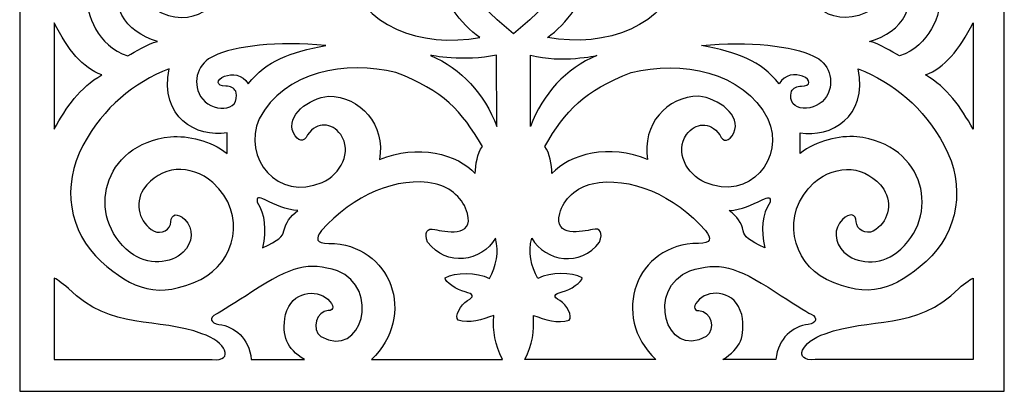
# Model space of a CAD drawing. Units: millimetres. Extents: x 68 to 196, y -115 to 132.
# Drawn here: x 68 to 196, y -115 to -67 of the extents above; entities that cross this region are included whole.
import ezdxf

# ---------------------------------------------------------------- set-up
doc = ezdxf.new("R2010")
doc.units = ezdxf.units.MM
doc.header["$MEASUREMENT"] = 0
doc.layers.add('layer 1', color=7, linetype='Continuous')

msp = doc.modelspace()

# ---------------------------------------------------------------- linework, layer by layer
at = {"layer": 'layer 1'}
msp.add_lwpolyline([(67.9046, -114.9261), (196.2662, -114.9261), (196.2662, 131.7549), (67.9046, 131.7549), (67.9046, -114.9261)], close=True, dxfattribs=at)
at = {"layer": 'layer 1', "color": 7}
for points, knots in [([(119.4533, -59.5885), (117.4866, -61.3455), (114.8505, -58.9298), (116.2485, -57.4017), (116.2485, -57.4017), (116.8442, -56.5233), (115.9098, -55.8175), (115.1872, -56.072), (115.1872, -56.072), (114.2431, -56.4233), (113.1221, -57.6919), (112.9573, -59.0325), (112.9573, -59.0325), (112.5632, -64.7076), (120.4837, -64.7185), (122.4941, -60.9286), (122.4941, -60.9286), (122.8694, -63.5908), (125.4537, -67.1841), (127.8831, -68.8114), (127.8831, -68.8114), (120.2128, -70.2694), (112.2848, -67.2575), (110.6894, -60.4284), (110.6894, -60.4284), (110.0921, -57.5511), (110.8292, -55.3601), (112.8408, -54.0338), (112.8408, -54.0338), (119.1155, -51.4238), (121.7879, -56.9784), (119.4533, -59.5885)], [0, 0, 0, 0, 0.11111111, 0.11111111, 0.11111111, 0.11111111, 0.22222222, 0.22222222, 0.22222222, 0.22222222, 0.33333333, 0.33333333, 0.33333333, 0.33333333, 0.44444444, 0.44444444, 0.44444444, 0.44444444, 0.55555556, 0.55555556, 0.55555556, 0.55555556, 0.66666667, 0.66666667, 0.66666667, 0.66666667, 0.77777778, 0.77777778, 0.77777778, 0.77777778, 1, 1, 1, 1]), ([(130.812, -59.5708), (131.3001, -60.4829), (130.9637, -60.9867), (130.1555, -60.5541), (130.1555, -60.5541), (128.5809, -59.7114), (128.0224, -56.4465), (129.1975, -54.9526), (129.1975, -54.9526), (130.106, -53.7977), (130.0252, -53.5214), (128.5609, -52.7743), (128.5609, -52.7743), (128.5609, -52.7743), (128.5609, -52.7743), (128.5609, -52.7743), (128.5609, -52.7743), (126.562, -51.7545), (125.6863, -51.8911), (125.0912, -53.3156), (125.0912, -53.3156), (123.2963, -57.6114), (124.6586, -61.7328), (130.1651, -66.5133), (130.1651, -66.5133), (130.1651, -66.5133), (132.2948, -68.3623), (132.2948, -68.3623), (132.2948, -68.3623), (132.2948, -68.3623), (134.4246, -66.5133), (134.4246, -66.5133), (134.4246, -66.5133), (139.7755, -61.5592), (141.2933, -57.6114), (139.4985, -53.3156), (139.4985, -53.3156), (138.9033, -51.8911), (138.0277, -51.7545), (136.0288, -52.7743), (136.0288, -52.7743), (136.0288, -52.7743), (136.0288, -52.7743), (136.0288, -52.7743), (136.0288, -52.7743), (134.5644, -53.5214), (134.4836, -53.7977), (135.3922, -54.9526), (135.3922, -54.9526), (136.5672, -56.4464), (136.0088, -59.7114), (134.4342, -60.5541), (134.4342, -60.5541), (133.6259, -60.9867), (133.2895, -60.4829), (133.7776, -59.5708), (133.7776, -59.5708), (134.2677, -57.51), (133.9957, -55.9276), (132.2949, -55.0016), (132.2949, -55.0016), (130.5941, -55.9277), (130.3221, -57.5101), (130.8123, -59.5708), (130.8123, -59.5708), (130.8123, -59.5708), (130.812, -59.5708), (130.812, -59.5708)], [0, 0, 0, 0, 0.05555556, 0.05555556, 0.05555556, 0.05555556, 0.11111111, 0.11111111, 0.11111111, 0.11111111, 0.16666667, 0.16666667, 0.16666667, 0.16666667, 0.22222222, 0.22222222, 0.22222222, 0.22222222, 0.27777778, 0.27777778, 0.27777778, 0.27777778, 0.33333333, 0.33333333, 0.33333333, 0.33333333, 0.38888889, 0.38888889, 0.38888889, 0.38888889, 0.44444444, 0.44444444, 0.44444444, 0.44444444, 0.5, 0.5, 0.5, 0.5, 0.55555556, 0.55555556, 0.55555556, 0.55555556, 0.61111111, 0.61111111, 0.61111111, 0.61111111, 0.66666667, 0.66666667, 0.66666667, 0.66666667, 0.72222222, 0.72222222, 0.72222222, 0.72222222, 0.77777778, 0.77777778, 0.77777778, 0.77777778, 0.83333333, 0.83333333, 0.83333333, 0.83333333, 0.88888889, 0.88888889, 0.88888889, 0.88888889, 1, 1, 1, 1]), ([(145.1361, -59.5885), (147.1028, -61.3455), (149.7389, -58.9298), (148.3409, -57.4017), (148.3409, -57.4017), (147.7452, -56.5233), (148.6796, -55.8175), (149.4022, -56.072), (149.4022, -56.072), (150.3463, -56.4233), (151.4673, -57.6919), (151.6321, -59.0325), (151.6321, -59.0325), (152.0262, -64.7076), (144.1057, -64.7185), (142.0953, -60.9286), (142.0953, -60.9286), (141.72, -63.5908), (139.1357, -67.1841), (136.7063, -68.8114), (136.7063, -68.8114), (144.3766, -70.2694), (152.3046, -67.2575), (153.9, -60.4284), (153.9, -60.4284), (154.4973, -57.5511), (153.7602, -55.3601), (151.7486, -54.0338), (151.7486, -54.0338), (145.4739, -51.4238), (142.8016, -56.9784), (145.1361, -59.5885)], [0, 0, 0, 0, 0.11111111, 0.11111111, 0.11111111, 0.11111111, 0.22222222, 0.22222222, 0.22222222, 0.22222222, 0.33333333, 0.33333333, 0.33333333, 0.33333333, 0.44444444, 0.44444444, 0.44444444, 0.44444444, 0.55555556, 0.55555556, 0.55555556, 0.55555556, 0.66666667, 0.66666667, 0.66666667, 0.66666667, 0.77777778, 0.77777778, 0.77777778, 0.77777778, 1, 1, 1, 1]), ([(93.4473, -59.3806), (95.3738, -64.0849), (91.1412, -67.6472), (86.4117, -65.637), (86.4117, -65.637), (84.7488, -64.8872), (84.0888, -63.4839), (84.8515, -62.3199), (84.8515, -62.3199), (85.5939, -61.187), (86.5691, -61.0317), (87.6984, -61.8666), (87.6984, -61.8666), (88.49, -62.4518), (88.7791, -62.1415), (89.0074, -61.7812), (89.0074, -61.7812), (89.4104, -61.1451), (89.1895, -60.1088), (88.727, -59.5219), (88.727, -59.5219), (86.8481, -57.1374), (83.0012, -57.556), (81.6112, -60.2439), (81.6112, -60.2439), (79.1767, -64.512), (81.6356, -68.1336), (85.8818, -69.3325), (85.8818, -69.3325), (84.4435, -69.7045), (83.0425, -70.6695), (81.9841, -71.2402), (81.9841, -71.2402), (77.9872, -69.7724), (76.6502, -66.0982), (76.5589, -62.9338), (76.5589, -62.9338), (76.5798, -59.5524), (79.4782, -55.905), (83.7816, -54.7453), (83.7816, -54.7453), (87.5864, -53.7523), (91.7489, -56.0063), (93.4473, -59.3806)], [0, 0, 0, 0, 0.08333333, 0.08333333, 0.08333333, 0.08333333, 0.16666667, 0.16666667, 0.16666667, 0.16666667, 0.25, 0.25, 0.25, 0.25, 0.33333333, 0.33333333, 0.33333333, 0.33333333, 0.41666667, 0.41666667, 0.41666667, 0.41666667, 0.5, 0.5, 0.5, 0.5, 0.58333333, 0.58333333, 0.58333333, 0.58333333, 0.66666667, 0.66666667, 0.66666667, 0.66666667, 0.75, 0.75, 0.75, 0.75, 0.83333333, 0.83333333, 0.83333333, 0.83333333, 1, 1, 1, 1]), ([(171.1423, -59.3806), (169.2157, -64.0849), (173.4483, -67.6472), (178.1778, -65.637), (178.1778, -65.637), (179.8407, -64.8872), (180.5007, -63.4839), (179.738, -62.3199), (179.738, -62.3199), (178.9957, -61.187), (178.0205, -61.0317), (176.8911, -61.8666), (176.8911, -61.8666), (176.0995, -62.4518), (175.8104, -62.1415), (175.5821, -61.7812), (175.5821, -61.7812), (175.1791, -61.1451), (175.4, -60.1088), (175.8625, -59.5219), (175.8625, -59.5219), (177.7414, -57.1374), (181.5883, -57.556), (182.9784, -60.2439), (182.9784, -60.2439), (185.4128, -64.512), (182.9539, -68.1336), (178.7077, -69.3325), (178.7077, -69.3325), (180.146, -69.7045), (181.547, -70.6695), (182.6054, -71.2402), (182.6054, -71.2402), (186.6023, -69.7724), (187.9393, -66.0982), (188.0306, -62.9338), (188.0306, -62.9338), (188.0098, -59.5524), (185.1113, -55.905), (180.808, -54.7453), (180.808, -54.7453), (177.0032, -53.7523), (172.8406, -56.0063), (171.1423, -59.3806)], [0, 0, 0, 0, 0.08333333, 0.08333333, 0.08333333, 0.08333333, 0.16666667, 0.16666667, 0.16666667, 0.16666667, 0.25, 0.25, 0.25, 0.25, 0.33333333, 0.33333333, 0.33333333, 0.33333333, 0.41666667, 0.41666667, 0.41666667, 0.41666667, 0.5, 0.5, 0.5, 0.5, 0.58333333, 0.58333333, 0.58333333, 0.58333333, 0.66666667, 0.66666667, 0.66666667, 0.66666667, 0.75, 0.75, 0.75, 0.75, 0.83333333, 0.83333333, 0.83333333, 0.83333333, 1, 1, 1, 1]), ([(78.6133, -73.6998), (75.7304, -75.3697), (74.0045, -77.8846), (72.3997, -80.7705), (72.3997, -80.7705), (72.3997, -80.7705), (72.3997, -66.9223), (72.3997, -66.9223), (72.3997, -66.9223), (74.2076, -70.4783), (76.0942, -72.7795), (78.6133, -73.6998)], [0, 0, 0, 0, 0.25, 0.25, 0.25, 0.25, 0.5, 0.5, 0.5, 0.5, 1, 1, 1, 1]), ([(185.9761, -73.6998), (188.859, -75.3697), (190.5849, -77.8846), (192.1897, -80.7705), (192.1897, -80.7705), (192.1897, -80.7705), (192.1897, -66.9223), (192.1897, -66.9223), (192.1897, -66.9223), (190.3818, -70.4783), (188.4952, -72.7795), (185.9761, -73.6998)], [0, 0, 0, 0, 0.25, 0.25, 0.25, 0.25, 0.5, 0.5, 0.5, 0.5, 1, 1, 1, 1]), ([(107.7984, -69.8901), (103.0922, -70.7359), (100.1245, -71.8395), (97.6917, -74.8541), (97.6917, -74.8541), (96.9664, -73.59), (95.5402, -73.5247), (94.6216, -73.8739), (94.6216, -73.8739), (93.4513, -74.3188), (93.5406, -75.179), (94.757, -75.179), (94.757, -75.179), (95.3819, -75.179), (95.8398, -75.4031), (96.0617, -75.8174), (96.0617, -75.8174), (96.8428, -78.7606), (92.7285, -78.6071), (91.4954, -76.5032), (91.4954, -76.5032), (90.3077, -74.4866), (91.2198, -72.0633), (93.2065, -71.2497), (93.2065, -71.2497), (95.8902, -69.9153), (101.5526, -69.2774), (107.7983, -69.8902), (107.7983, -69.8902), (107.7983, -69.8902), (107.7984, -69.8901), (107.7984, -69.8901)], [0, 0, 0, 0, 0.11111111, 0.11111111, 0.11111111, 0.11111111, 0.22222222, 0.22222222, 0.22222222, 0.22222222, 0.33333333, 0.33333333, 0.33333333, 0.33333333, 0.44444444, 0.44444444, 0.44444444, 0.44444444, 0.55555556, 0.55555556, 0.55555556, 0.55555556, 0.66666667, 0.66666667, 0.66666667, 0.66666667, 0.77777778, 0.77777778, 0.77777778, 0.77777778, 1, 1, 1, 1]), ([(156.791, -69.8901), (161.4972, -70.7359), (164.4649, -71.8395), (166.8977, -74.8541), (166.8977, -74.8541), (167.623, -73.59), (169.0492, -73.5247), (169.9678, -73.8739), (169.9678, -73.8739), (171.1381, -74.3188), (171.0488, -75.179), (169.8324, -75.179), (169.8324, -75.179), (169.2075, -75.179), (168.7496, -75.4031), (168.5277, -75.8174), (168.5277, -75.8174), (167.7466, -78.7606), (171.8609, -78.6071), (173.094, -76.5032), (173.094, -76.5032), (174.2817, -74.4866), (173.3696, -72.0633), (171.3829, -71.2497), (171.3829, -71.2497), (168.6992, -69.9153), (163.0368, -69.2774), (156.7911, -69.8902), (156.7911, -69.8902), (156.7911, -69.8902), (156.791, -69.8901), (156.791, -69.8901)], [0, 0, 0, 0, 0.11111111, 0.11111111, 0.11111111, 0.11111111, 0.22222222, 0.22222222, 0.22222222, 0.22222222, 0.33333333, 0.33333333, 0.33333333, 0.33333333, 0.44444444, 0.44444444, 0.44444444, 0.44444444, 0.55555556, 0.55555556, 0.55555556, 0.55555556, 0.66666667, 0.66666667, 0.66666667, 0.66666667, 0.77777778, 0.77777778, 0.77777778, 0.77777778, 1, 1, 1, 1]), ([(116.9546, -73.3899), (123.1686, -75.7649), (125.4768, -78.3336), (128.2231, -83.0223), (128.2231, -83.0223), (127.5604, -83.9001), (127.332, -85.428), (127.3004, -86.5707), (127.3004, -86.5707), (125.0625, -84.0481), (119.7279, -82.6085), (114.8229, -84.7468), (114.8229, -84.7468), (115.5835, -80.1422), (112.3306, -76.5232), (108.1495, -76.4781), (108.1495, -76.4781), (105.6311, -76.75), (102.5251, -78.9707), (103.5996, -81.2555), (103.5996, -81.2555), (104.1691, -82.4439), (104.9521, -82.5567), (105.425, -81.5187), (105.425, -81.5187), (106.7547, -79.6699), (108.5421, -79.9586), (109.7538, -81.4637), (109.7538, -81.4637), (111.2988, -83.7138), (109.7644, -86.6717), (107.3205, -87.7148), (107.3205, -87.7148), (101.5802, -90.2014), (96.8215, -84.5402), (99.1424, -79.4225), (99.1424, -79.4225), (102.3576, -73.1889), (110.5095, -71.8201), (116.9546, -73.3899)], [0, 0, 0, 0, 0.09090909, 0.09090909, 0.09090909, 0.09090909, 0.18181818, 0.18181818, 0.18181818, 0.18181818, 0.27272727, 0.27272727, 0.27272727, 0.27272727, 0.36363636, 0.36363636, 0.36363636, 0.36363636, 0.45454545, 0.45454545, 0.45454545, 0.45454545, 0.54545455, 0.54545455, 0.54545455, 0.54545455, 0.63636364, 0.63636364, 0.63636364, 0.63636364, 0.72727273, 0.72727273, 0.72727273, 0.72727273, 0.81818182, 0.81818182, 0.81818182, 0.81818182, 1, 1, 1, 1]), ([(130.1042, -80.4274), (128.4716, -76.1152), (125.5018, -72.9204), (121.4538, -71.1577), (121.4538, -71.1577), (121.4538, -71.1577), (125.8226, -72.0556), (130.0724, -71.1188), (130.0724, -71.1188), (130.0724, -71.1188), (130.1042, -80.4274), (130.1042, -80.4274)], [0, 0, 0, 0, 0.25, 0.25, 0.25, 0.25, 0.5, 0.5, 0.5, 0.5, 1, 1, 1, 1]), ([(134.4853, -80.4274), (136.1179, -76.1152), (139.0877, -72.9204), (143.1357, -71.1577), (143.1357, -71.1577), (143.1357, -71.1577), (138.598, -72.2245), (134.5171, -71.1188), (134.5171, -71.1188), (134.5171, -71.1188), (134.4853, -80.4274), (134.4853, -80.4274)], [0, 0, 0, 0, 0.25, 0.25, 0.25, 0.25, 0.5, 0.5, 0.5, 0.5, 1, 1, 1, 1]), ([(147.6348, -73.3899), (141.4208, -75.7649), (139.1126, -78.3336), (136.3663, -83.0223), (136.3663, -83.0223), (137.029, -83.9001), (137.2574, -85.428), (137.289, -86.5707), (137.289, -86.5707), (139.5269, -84.0481), (144.8615, -82.6085), (149.7665, -84.7468), (149.7665, -84.7468), (149.0059, -80.1422), (152.2588, -76.5232), (156.4399, -76.4781), (156.4399, -76.4781), (158.9583, -76.75), (162.0643, -78.9707), (160.9898, -81.2555), (160.9898, -81.2555), (160.4203, -82.4439), (159.6373, -82.5567), (159.1644, -81.5187), (159.1644, -81.5187), (157.8347, -79.6699), (156.0473, -79.9586), (154.8356, -81.4637), (154.8356, -81.4637), (153.2906, -83.7138), (154.825, -86.6717), (157.2689, -87.7148), (157.2689, -87.7148), (163.0092, -90.2014), (167.7679, -84.5402), (165.447, -79.4225), (165.447, -79.4225), (162.2318, -73.1889), (154.0799, -71.8201), (147.6348, -73.3899)], [0, 0, 0, 0, 0.09090909, 0.09090909, 0.09090909, 0.09090909, 0.18181818, 0.18181818, 0.18181818, 0.18181818, 0.27272727, 0.27272727, 0.27272727, 0.27272727, 0.36363636, 0.36363636, 0.36363636, 0.36363636, 0.45454545, 0.45454545, 0.45454545, 0.45454545, 0.54545455, 0.54545455, 0.54545455, 0.54545455, 0.63636364, 0.63636364, 0.63636364, 0.63636364, 0.72727273, 0.72727273, 0.72727273, 0.72727273, 0.81818182, 0.81818182, 0.81818182, 0.81818182, 1, 1, 1, 1]), ([(94.9437, -81.2354), (94.9437, -81.2354), (94.9453, -83.9486), (94.9453, -83.9486), (94.9453, -83.9486), (92.7739, -82.202), (89.848, -81.614), (87.566, -81.7562), (87.566, -81.7562), (78.5977, -82.7452), (76.4432, -92.202), (82.3269, -96.8484), (82.3269, -96.8484), (84.5871, -98.6293), (87.6321, -98.3089), (89.2256, -96.7987), (89.2256, -96.7987), (90.5255, -95.5533), (90.6119, -93.729), (89.4274, -92.5444), (89.4274, -92.5444), (88.5101, -91.6271), (87.6229, -91.7825), (87.6229, -92.8605), (87.6229, -92.8605), (87.6229, -93.8381), (86.3244, -94.5392), (85.4151, -94.0526), (85.4151, -94.0526), (83.4694, -93.0113), (82.8463, -90.5455), (84.0358, -88.5946), (84.0358, -88.5946), (86.2522, -85.4712), (90.1395, -85.2224), (93.1014, -87.7223), (93.1014, -87.7223), (97.6348, -91.914), (95.9757, -98.1057), (91.5105, -100.3433), (91.5105, -100.3433), (86.0306, -102.993), (82.5904, -101.6484), (78.5298, -98.0264), (78.5298, -98.0264), (74.2621, -94.0752), (73.336, -88.1724), (76.1539, -82.8831), (76.1539, -82.8831), (78.8917, -77.85), (82.7021, -74.8018), (87.3719, -72.9053), (87.3719, -72.9053), (86.1053, -79.2573), (90.9657, -81.9132), (94.9436, -81.2354), (94.9436, -81.2354), (94.9436, -81.2354), (94.9437, -81.2354), (94.9437, -81.2354)], [0, 0, 0, 0, 0.0625, 0.0625, 0.0625, 0.0625, 0.125, 0.125, 0.125, 0.125, 0.1875, 0.1875, 0.1875, 0.1875, 0.25, 0.25, 0.25, 0.25, 0.3125, 0.3125, 0.3125, 0.3125, 0.375, 0.375, 0.375, 0.375, 0.4375, 0.4375, 0.4375, 0.4375, 0.5, 0.5, 0.5, 0.5, 0.5625, 0.5625, 0.5625, 0.5625, 0.625, 0.625, 0.625, 0.625, 0.6875, 0.6875, 0.6875, 0.6875, 0.75, 0.75, 0.75, 0.75, 0.8125, 0.8125, 0.8125, 0.8125, 0.875, 0.875, 0.875, 0.875, 1, 1, 1, 1]), ([(169.6458, -81.2354), (169.6458, -81.2354), (169.6442, -83.9486), (169.6442, -83.9486), (169.6442, -83.9486), (171.8156, -82.202), (174.7416, -81.614), (177.0235, -81.7562), (177.0235, -81.7562), (185.9918, -82.7452), (188.1463, -92.202), (182.2627, -96.8484), (182.2627, -96.8484), (180.0024, -98.6293), (176.9574, -98.3089), (175.364, -96.7987), (175.364, -96.7987), (174.0641, -95.5533), (173.9776, -93.729), (175.1621, -92.5444), (175.1621, -92.5444), (176.0794, -91.6271), (176.9666, -91.7825), (176.9666, -92.8605), (176.9666, -92.8605), (176.9666, -93.8381), (178.2651, -94.5392), (179.1744, -94.0526), (179.1744, -94.0526), (181.1201, -93.0113), (181.7433, -90.5455), (180.5537, -88.5946), (180.5537, -88.5946), (178.3373, -85.4712), (174.45, -85.2224), (171.4881, -87.7223), (171.4881, -87.7223), (166.9547, -91.914), (168.6138, -98.1057), (173.079, -100.3433), (173.079, -100.3433), (178.5589, -102.993), (181.9991, -101.6484), (186.0597, -98.0264), (186.0597, -98.0264), (190.3275, -94.0752), (191.2536, -88.1724), (188.4356, -82.8831), (188.4356, -82.8831), (185.6978, -77.85), (181.8874, -74.8018), (177.2176, -72.9053), (177.2176, -72.9053), (178.4843, -79.2573), (173.6238, -81.9132), (169.646, -81.2354), (169.646, -81.2354), (169.646, -81.2354), (169.6458, -81.2354), (169.6458, -81.2354)], [0, 0, 0, 0, 0.0625, 0.0625, 0.0625, 0.0625, 0.125, 0.125, 0.125, 0.125, 0.1875, 0.1875, 0.1875, 0.1875, 0.25, 0.25, 0.25, 0.25, 0.3125, 0.3125, 0.3125, 0.3125, 0.375, 0.375, 0.375, 0.375, 0.4375, 0.4375, 0.4375, 0.4375, 0.5, 0.5, 0.5, 0.5, 0.5625, 0.5625, 0.5625, 0.5625, 0.625, 0.625, 0.625, 0.625, 0.6875, 0.6875, 0.6875, 0.6875, 0.75, 0.75, 0.75, 0.75, 0.8125, 0.8125, 0.8125, 0.8125, 0.875, 0.875, 0.875, 0.875, 1, 1, 1, 1]), ([(122.0563, -87.8774), (124.0945, -88.3146), (125.7657, -89.8553), (126.2823, -91.7736), (126.2823, -91.7736), (127.1495, -94.9075), (123.266, -94.1286), (122.0166, -93.836), (122.0166, -93.836), (120.9936, -93.5925), (120.616, -94.2651), (121.0842, -95.4965), (121.0842, -95.4965), (123.5486, -98.7869), (128.1346, -98.0333), (129.9252, -94.9917), (129.9252, -94.9917), (130.4456, -96.8013), (129.9916, -98.6205), (129.1572, -100.2341), (129.1572, -100.2341), (127.4005, -99.3553), (124.7417, -99.3951), (123.3511, -100.123), (123.3511, -100.123), (123.3511, -100.6491), (124.8916, -101.7426), (125.9647, -101.9783), (125.9647, -101.9783), (127.0803, -102.2233), (127.1904, -102.6214), (126.2777, -103.1099), (126.2777, -103.1099), (125.335, -103.6144), (124.5823, -105.1875), (125.0567, -105.6618), (125.0567, -105.6618), (126.4968, -106.1509), (128.2246, -105.5835), (129.7023, -105.0319), (129.7023, -105.0319), (129.5982, -107.2416), (129.8283, -108.7441), (130.8442, -110.7873), (130.8442, -110.7873), (130.8442, -110.7873), (113.759, -110.7873), (113.759, -110.7873), (113.759, -110.7873), (119.7372, -105.1351), (116.3748, -95.6633), (108.1857, -95.6556), (108.1857, -95.6556), (106.4998, -95.6628), (106.4572, -95.0284), (107.2595, -93.987), (107.2595, -93.987), (111.3361, -89.4102), (117.1237, -86.8276), (122.0562, -87.8774), (122.0562, -87.8774), (122.0562, -87.8774), (122.0563, -87.8774), (122.0563, -87.8774)], [0, 0, 0, 0, 0.05882353, 0.05882353, 0.05882353, 0.05882353, 0.11764706, 0.11764706, 0.11764706, 0.11764706, 0.17647059, 0.17647059, 0.17647059, 0.17647059, 0.23529412, 0.23529412, 0.23529412, 0.23529412, 0.29411765, 0.29411765, 0.29411765, 0.29411765, 0.35294118, 0.35294118, 0.35294118, 0.35294118, 0.41176471, 0.41176471, 0.41176471, 0.41176471, 0.47058824, 0.47058824, 0.47058824, 0.47058824, 0.52941176, 0.52941176, 0.52941176, 0.52941176, 0.58823529, 0.58823529, 0.58823529, 0.58823529, 0.64705882, 0.64705882, 0.64705882, 0.64705882, 0.70588235, 0.70588235, 0.70588235, 0.70588235, 0.76470588, 0.76470588, 0.76470588, 0.76470588, 0.82352941, 0.82352941, 0.82352941, 0.82352941, 0.88235294, 0.88235294, 0.88235294, 0.88235294, 1, 1, 1, 1]), ([(142.5332, -87.8774), (140.495, -88.3146), (138.8238, -89.8553), (138.3072, -91.7736), (138.3072, -91.7736), (137.44, -94.9075), (141.3235, -94.1286), (142.573, -93.836), (142.573, -93.836), (143.5959, -93.5925), (143.9735, -94.2651), (143.5053, -95.4965), (143.5053, -95.4965), (141.0409, -98.7869), (136.4549, -98.0333), (134.6643, -94.9917), (134.6643, -94.9917), (134.1439, -96.8013), (134.5979, -98.6205), (135.4323, -100.2341), (135.4323, -100.2341), (137.189, -99.3553), (139.8478, -99.3951), (141.2385, -100.123), (141.2385, -100.123), (141.2385, -100.6491), (139.6979, -101.7426), (138.6248, -101.9783), (138.6248, -101.9783), (137.5093, -102.2233), (137.3992, -102.6214), (138.3119, -103.1099), (138.3119, -103.1099), (139.2545, -103.6144), (140.0072, -105.1875), (139.5328, -105.6618), (139.5328, -105.6618), (138.0927, -106.1509), (136.3649, -105.5835), (134.8873, -105.0319), (134.8873, -105.0319), (134.9914, -107.2416), (134.7612, -108.7441), (133.7453, -110.7873), (133.7453, -110.7873), (133.7453, -110.7873), (150.8305, -110.7873), (150.8305, -110.7873), (150.8305, -110.7873), (144.8524, -105.1351), (148.2147, -95.6633), (156.4038, -95.6556), (156.4038, -95.6556), (158.0898, -95.6628), (158.1324, -95.0284), (157.33, -93.987), (157.33, -93.987), (153.2534, -89.4102), (147.4658, -86.8276), (142.5333, -87.8774), (142.5333, -87.8774), (142.5333, -87.8774), (142.5332, -87.8774), (142.5332, -87.8774)], [0, 0, 0, 0, 0.05882353, 0.05882353, 0.05882353, 0.05882353, 0.11764706, 0.11764706, 0.11764706, 0.11764706, 0.17647059, 0.17647059, 0.17647059, 0.17647059, 0.23529412, 0.23529412, 0.23529412, 0.23529412, 0.29411765, 0.29411765, 0.29411765, 0.29411765, 0.35294118, 0.35294118, 0.35294118, 0.35294118, 0.41176471, 0.41176471, 0.41176471, 0.41176471, 0.47058824, 0.47058824, 0.47058824, 0.47058824, 0.52941176, 0.52941176, 0.52941176, 0.52941176, 0.58823529, 0.58823529, 0.58823529, 0.58823529, 0.64705882, 0.64705882, 0.64705882, 0.64705882, 0.70588235, 0.70588235, 0.70588235, 0.70588235, 0.76470588, 0.76470588, 0.76470588, 0.76470588, 0.82352941, 0.82352941, 0.82352941, 0.82352941, 0.88235294, 0.88235294, 0.88235294, 0.88235294, 1, 1, 1, 1]), ([(104.1822, -91.3895), (103.1058, -92.1906), (102.5975, -92.9187), (102.3514, -94.0241), (102.3514, -94.0241), (102.1934, -94.8141), (101.6796, -95.2191), (99.5532, -96.2303), (99.5532, -96.2303), (100.082, -93.893), (99.8881, -91.8437), (98.8692, -90.2763), (98.8692, -90.2763), (98.7562, -89.5821), (99.0651, -89.547), (99.8878, -89.9738), (99.8878, -89.9738), (101.2915, -90.6743), (102.5295, -91.2279), (104.1823, -91.3893), (104.1823, -91.3893), (104.1823, -91.3893), (104.1822, -91.3895), (104.1822, -91.3895)], [0, 0, 0, 0, 0.14285714, 0.14285714, 0.14285714, 0.14285714, 0.28571429, 0.28571429, 0.28571429, 0.28571429, 0.42857143, 0.42857143, 0.42857143, 0.42857143, 0.57142857, 0.57142857, 0.57142857, 0.57142857, 0.71428571, 0.71428571, 0.71428571, 0.71428571, 1, 1, 1, 1]), ([(160.4073, -91.3895), (161.4837, -92.1906), (161.992, -92.9187), (162.2382, -94.0241), (162.2382, -94.0241), (162.3962, -94.8141), (162.9099, -95.2191), (165.0363, -96.2303), (165.0363, -96.2303), (164.5075, -93.893), (164.7014, -91.8437), (165.7204, -90.2763), (165.7204, -90.2763), (165.8333, -89.5821), (165.5244, -89.547), (164.7017, -89.9738), (164.7017, -89.9738), (163.2981, -90.6743), (162.06, -91.2279), (160.4072, -91.3893), (160.4072, -91.3893), (160.4072, -91.3893), (160.4073, -91.3895), (160.4073, -91.3895)], [0, 0, 0, 0, 0.14285714, 0.14285714, 0.14285714, 0.14285714, 0.28571429, 0.28571429, 0.28571429, 0.28571429, 0.42857143, 0.42857143, 0.42857143, 0.42857143, 0.57142857, 0.57142857, 0.57142857, 0.57142857, 0.71428571, 0.71428571, 0.71428571, 0.71428571, 1, 1, 1, 1]), ([(109.3226, -99.2264), (114.9921, -101.4357), (112.5917, -110.7874), (107.1833, -107.803), (107.1833, -107.803), (105.8855, -106.894), (106.5828, -104.411), (108.1358, -104.411), (108.1358, -104.411), (108.9299, -104.411), (108.8971, -103.684), (108.0692, -102.9348), (108.0692, -102.9348), (106.5695, -101.5776), (103.4026, -101.8094), (102.5523, -104.9331), (102.5523, -104.9331), (102.0637, -107.8232), (102.688, -109.3313), (105.0166, -110.7874), (105.0166, -110.7874), (105.0166, -110.7874), (98.0995, -110.7874), (98.0995, -110.7874), (98.0995, -110.7874), (97.7996, -107.9135), (95.9233, -106.5204), (93.879, -106.2021), (93.879, -106.2021), (92.775, -106.0548), (92.5597, -105.3471), (93.5066, -104.8789), (93.5066, -104.8789), (94.0798, -104.5954), (96.1758, -103.2824), (98.1757, -101.9838), (98.1757, -101.9838), (103.4428, -98.5641), (105.4907, -98.0575), (109.3226, -99.2263), (109.3226, -99.2263), (109.3226, -99.2263), (109.3226, -99.2264), (109.3226, -99.2264)], [0, 0, 0, 0, 0.08333333, 0.08333333, 0.08333333, 0.08333333, 0.16666667, 0.16666667, 0.16666667, 0.16666667, 0.25, 0.25, 0.25, 0.25, 0.33333333, 0.33333333, 0.33333333, 0.33333333, 0.41666667, 0.41666667, 0.41666667, 0.41666667, 0.5, 0.5, 0.5, 0.5, 0.58333333, 0.58333333, 0.58333333, 0.58333333, 0.66666667, 0.66666667, 0.66666667, 0.66666667, 0.75, 0.75, 0.75, 0.75, 0.83333333, 0.83333333, 0.83333333, 0.83333333, 1, 1, 1, 1]), ([(155.2669, -99.2264), (149.5974, -101.4357), (151.9978, -110.7874), (157.4062, -107.803), (157.4062, -107.803), (158.704, -106.894), (158.0068, -104.411), (156.4537, -104.411), (156.4537, -104.411), (155.6596, -104.411), (155.6924, -103.684), (156.5203, -102.9348), (156.5203, -102.9348), (158.02, -101.5776), (161.187, -101.8094), (162.0372, -104.9331), (162.0372, -104.9331), (162.5258, -107.8232), (161.9016, -109.3313), (159.5729, -110.7874), (159.5729, -110.7874), (159.5729, -110.7874), (166.4901, -110.7874), (166.4901, -110.7874), (166.4901, -110.7874), (166.79, -107.9135), (168.6662, -106.5204), (170.7105, -106.2021), (170.7105, -106.2021), (171.8145, -106.0548), (172.0298, -105.3471), (171.083, -104.8789), (171.083, -104.8789), (170.5097, -104.5954), (168.4137, -103.2824), (166.4138, -101.9838), (166.4138, -101.9838), (161.1467, -98.5641), (159.0988, -98.0575), (155.2669, -99.2263), (155.2669, -99.2263), (155.2669, -99.2263), (155.2669, -99.2264), (155.2669, -99.2264)], [0, 0, 0, 0, 0.08333333, 0.08333333, 0.08333333, 0.08333333, 0.16666667, 0.16666667, 0.16666667, 0.16666667, 0.25, 0.25, 0.25, 0.25, 0.33333333, 0.33333333, 0.33333333, 0.33333333, 0.41666667, 0.41666667, 0.41666667, 0.41666667, 0.5, 0.5, 0.5, 0.5, 0.58333333, 0.58333333, 0.58333333, 0.58333333, 0.66666667, 0.66666667, 0.66666667, 0.66666667, 0.75, 0.75, 0.75, 0.75, 0.83333333, 0.83333333, 0.83333333, 0.83333333, 1, 1, 1, 1]), ([(74.2532, -101.5164), (79.7862, -107.09), (85.9988, -105.2555), (91.6638, -107.4228), (91.6638, -107.4228), (94.8355, -108.3872), (95.9384, -111.0896), (93.0012, -110.7874), (93.0012, -110.7874), (85.6422, -110.7874), (79.8956, -110.7874), (72.3998, -110.7874), (72.3998, -110.7874), (72.3998, -110.7874), (72.3998, -100.1886), (72.3998, -100.1886), (72.3998, -100.1886), (72.5064, -100.1886), (73.4236, -100.7861), (74.2532, -101.5164)], [0, 0, 0, 0, 0.16666667, 0.16666667, 0.16666667, 0.16666667, 0.33333333, 0.33333333, 0.33333333, 0.33333333, 0.5, 0.5, 0.5, 0.5, 0.66666667, 0.66666667, 0.66666667, 0.66666667, 1, 1, 1, 1]), ([(190.3363, -101.5164), (184.8033, -107.09), (178.5907, -105.2555), (172.9257, -107.4228), (172.9257, -107.4228), (169.754, -108.3872), (168.6511, -111.0896), (171.5884, -110.7874), (171.5884, -110.7874), (178.9473, -110.7874), (184.6939, -110.7874), (192.1897, -110.7874), (192.1897, -110.7874), (192.1897, -110.7874), (192.1897, -100.1886), (192.1897, -100.1886), (192.1897, -100.1886), (192.0832, -100.1886), (191.1659, -100.7861), (190.3363, -101.5164)], [0, 0, 0, 0, 0.16666667, 0.16666667, 0.16666667, 0.16666667, 0.33333333, 0.33333333, 0.33333333, 0.33333333, 0.5, 0.5, 0.5, 0.5, 0.66666667, 0.66666667, 0.66666667, 0.66666667, 1, 1, 1, 1])]:
    msp.add_open_spline(points, degree=3, knots=knots, dxfattribs=at)

doc.saveas('drawing.dxf')
